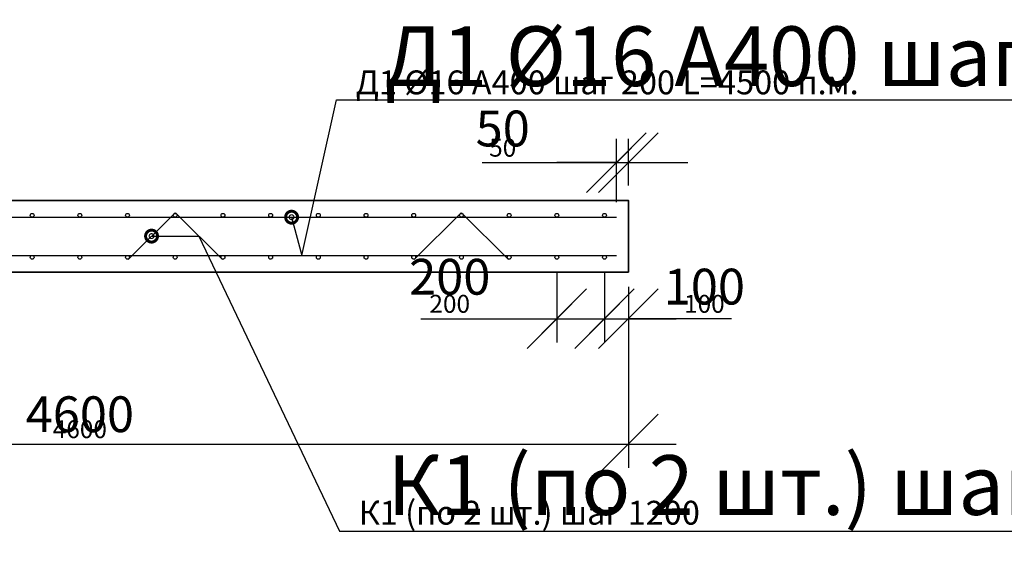
# Model space of a CAD drawing. Units: millimetres. Extents: x 136153 to 991814, y -89839 to -71260.
# Drawn here: x 160583 to 164711, y -86069 to -83870 of the extents above; entities that cross this region are included whole.
import ezdxf
from ezdxf import colors
from ezdxf.entities.mleader import LeaderData, LeaderLine
from ezdxf.math import Vec2, Vec3

# ---------------------------------------------------------------- set-up
doc = ezdxf.new("R2010")
doc.units = ezdxf.units.MM
for name, color, linetype in [('0 @ 100', 7, 'Continuous'), ('0 @ 40', 7, 'Continuous'), ('Размеры', 72, 'Continuous'), ('Размеры @ 100', 72, 'Continuous'), ('Размеры @ 50', 72, 'Continuous')]:
    doc.layers.add(name, color=color, linetype=linetype)
doc.layers.add('Корпус', color=250, linetype='Continuous', lineweight=35)
doc.styles.add('GOST 2.304', font='CS_Gost2304.shx')
doc.styles.add('SPDS', font='spds.shx')
doc.dimstyles.new('SPDS', dxfattribs={"dimscale": 100, "dimtxt": 1.5, "dimasz": 2.5, "dimexe": 1.25, "dimexo": 0.625, "dimtad": 1, "dimdec": 0, "dimrnd": 10, "dimtxsty": 'GOST 2.304', "dimblk": 'OBLIQUE', "dimcen": 2.5, "dimdle": 2, "dimadec": 0, "dimazin": 2, "dimtfac": 0.75, "dimtdec": 0, "dimtmove": 1, "dimatfit": 3, "dimfxl": 1, "dimtolj": 1, "dimarcsym": 1})

# ---------------------------------------------------------------- blocks, each defined once
blk = doc.blocks.new('_DotSmall')
at = {"color": 0, "linetype": 'ByBlock', "const_width": 0.5}
blk.add_lwpolyline([(-0.0625, 0, 1), (0.0625, 0, 1)], format="xyb", close=True, dxfattribs=at)
blk = doc.blocks.new('_Oblique')
at = {"color": 0, "linetype": 'ByBlock', "lineweight": -2}
blk.add_line((-0.5, -0.5), (0.5, 0.5), dxfattribs=at)
blk = doc.blocks.new('*D81')
at = {"layer": 'Defpoints', "color": 0, "transparency": 16777216}
for p in [(158535.1, -84930.4), (163135.1, -84927.9), (163135.1, -85648.6)]:
    blk.add_point(p, dxfattribs=at)
at = {"layer": 'Размеры', "color": 0, "lineweight": -2, "transparency": 16777216}
for p, q in [((158535.1, -84992.9), (158535.1, -85698.6)), ((163135.1, -84990.4), (163135.1, -85698.6)), ((158435.1, -85648.6), (163235.1, -85648.6))]:
    blk.add_line(p, q, dxfattribs=at)
at = {"layer": 'Размеры', "color": 0, "lineweight": -2, "transparency": 16777216, "xscale": 125, "yscale": 125, "zscale": 125, "rotation": 180}
blk.add_blockref('_Oblique', (158535.1, -85648.6), dxfattribs=at)
at = {"layer": 'Размеры', "color": 0, "lineweight": -2, "transparency": 16777216, "xscale": 125, "yscale": 125, "zscale": 125}
blk.add_blockref('_Oblique', (163135.1, -85648.6), dxfattribs=at)
at = {"layer": 'Размеры', "color": 0, "lineweight": 9, "transparency": 16777216, "insert": (160835.1, -85586.1), "char_height": 75, "attachment_point": 5, "style": 'GOST 2.304'}
blk.add_mtext('\\A1;4600', dxfattribs=at)
blk = doc.blocks.new('*D143')
at = {"layer": 'Defpoints', "color": 0, "transparency": 16777216}
for p in [(158535.1, -84930.4), (163135.1, -84927.9), (163135.1, -85648.6)]:
    blk.add_point(p, dxfattribs=at)
at = {"layer": 'Размеры', "color": 0, "lineweight": -2, "transparency": 16777216}
for p, q in [((158535.1, -85055.4), (158535.1, -85748.6)), ((163135.1, -85052.9), (163135.1, -85748.6)), ((158335.1, -85648.6), (163335.1, -85648.6))]:
    blk.add_line(p, q, dxfattribs=at)
at = {"layer": 'Размеры', "color": 0, "lineweight": -2, "transparency": 16777216, "xscale": 250, "yscale": 250, "zscale": 250, "rotation": 180}
blk.add_blockref('_Oblique', (158535.1, -85648.6), dxfattribs=at)
at = {"layer": 'Размеры', "color": 0, "lineweight": -2, "transparency": 16777216, "xscale": 250, "yscale": 250, "zscale": 250}
blk.add_blockref('_Oblique', (163135.1, -85648.6), dxfattribs=at)
at = {"layer": 'Размеры', "color": 0, "lineweight": 9, "transparency": 16777216, "insert": (160835.1, -85523.6), "char_height": 150, "attachment_point": 5, "style": 'GOST 2.304'}
blk.add_mtext('\\A1;4600', dxfattribs=at)
blk = doc.blocks.new('*D84')
at = {"layer": 'Defpoints', "color": 0, "transparency": 16777216}
for p in [(163035.1, -84865.9), (163135.1, -84927.9), (163135.1, -85123.3)]:
    blk.add_point(p, dxfattribs=at)
at = {"layer": 'Размеры', "color": 0, "lineweight": -2, "transparency": 16777216}
for p, q in [((163035.1, -84928.4), (163035.1, -85173.3)), ((163135.1, -84990.4), (163135.1, -85173.3)), ((162935.1, -85123.3), (163235.1, -85123.3)), ((163568, -85123.3), (163135.1, -85123.3))]:
    blk.add_line(p, q, dxfattribs=at)
at = {"layer": 'Размеры', "color": 0, "lineweight": -2, "transparency": 16777216, "xscale": 125, "yscale": 125, "zscale": 125, "rotation": 180}
blk.add_blockref('_Oblique', (163035.1, -85123.3), dxfattribs=at)
at = {"layer": 'Размеры', "color": 0, "lineweight": -2, "transparency": 16777216, "xscale": 125, "yscale": 125, "zscale": 125}
blk.add_blockref('_Oblique', (163135.1, -85123.3), dxfattribs=at)
at = {"layer": 'Размеры', "color": 0, "lineweight": 9, "transparency": 16777216, "insert": (163453.8, -85060.8), "char_height": 75, "attachment_point": 5, "style": 'GOST 2.304'}
blk.add_mtext('\\A1;100', dxfattribs=at)
blk = doc.blocks.new('*D146')
at = {"layer": 'Defpoints', "color": 0, "transparency": 16777216}
for p in [(163035.1, -84865.9), (163135.1, -84927.9), (163135.1, -85123.3)]:
    blk.add_point(p, dxfattribs=at)
at = {"layer": 'Размеры', "color": 0, "lineweight": -2, "transparency": 16777216}
for p, q in [((163035.1, -84990.9), (163035.1, -85223.3)), ((163135.1, -85052.9), (163135.1, -85223.3)), ((162835.1, -85123.3), (163335.1, -85123.3))]:
    blk.add_line(p, q, dxfattribs=at)
at = {"layer": 'Размеры', "color": 0, "lineweight": -2, "transparency": 16777216, "xscale": 250, "yscale": 250, "zscale": 250, "rotation": 180}
blk.add_blockref('_Oblique', (163035.1, -85123.3), dxfattribs=at)
at = {"layer": 'Размеры', "color": 0, "lineweight": -2, "transparency": 16777216, "xscale": 250, "yscale": 250, "zscale": 250}
blk.add_blockref('_Oblique', (163135.1, -85123.3), dxfattribs=at)
at = {"layer": 'Размеры', "color": 0, "lineweight": 9, "transparency": 16777216, "insert": (163453.8, -84988.8), "char_height": 150, "attachment_point": 5, "style": 'GOST 2.304'}
blk.add_mtext('\\A1;100', dxfattribs=at)
blk = doc.blocks.new('*D85')
at = {"layer": 'Defpoints', "color": 0, "transparency": 16777216}
for p in [(162835.1, -84865.9), (163035.1, -84865.9), (163035.1, -85123.3)]:
    blk.add_point(p, dxfattribs=at)
at = {"layer": 'Размеры', "color": 0, "lineweight": -2, "transparency": 16777216}
for p, q in [((162835.1, -84928.4), (162835.1, -85173.3)), ((163035.1, -84928.4), (163035.1, -85173.3)), ((162264.7, -85123.3), (162835.1, -85123.3)), ((162735.1, -85123.3), (163135.1, -85123.3))]:
    blk.add_line(p, q, dxfattribs=at)
at = {"layer": 'Размеры', "color": 0, "lineweight": -2, "transparency": 16777216, "xscale": 125, "yscale": 125, "zscale": 125, "rotation": 180}
blk.add_blockref('_Oblique', (162835.1, -85123.3), dxfattribs=at)
at = {"layer": 'Размеры', "color": 0, "lineweight": -2, "transparency": 16777216, "xscale": 125, "yscale": 125, "zscale": 125}
blk.add_blockref('_Oblique', (163035.1, -85123.3), dxfattribs=at)
at = {"layer": 'Размеры', "color": 0, "lineweight": 9, "transparency": 16777216, "insert": (162386.1, -85060.8), "char_height": 75, "attachment_point": 5, "style": 'GOST 2.304'}
blk.add_mtext('\\A1;200', dxfattribs=at)
blk = doc.blocks.new('*D147')
at = {"layer": 'Defpoints', "color": 0, "transparency": 16777216}
for p in [(162835.1, -84865.9), (163035.1, -84865.9), (163035.1, -85123.3)]:
    blk.add_point(p, dxfattribs=at)
at = {"layer": 'Размеры', "color": 0, "lineweight": -2, "transparency": 16777216}
for p, q in [((162835.1, -84990.9), (162835.1, -85223.3)), ((163035.1, -84990.9), (163035.1, -85223.3)), ((162635.1, -85123.3), (163235.1, -85123.3))]:
    blk.add_line(p, q, dxfattribs=at)
at = {"layer": 'Размеры', "color": 0, "lineweight": -2, "transparency": 16777216, "xscale": 250, "yscale": 250, "zscale": 250, "rotation": 180}
blk.add_blockref('_Oblique', (162835.1, -85123.3), dxfattribs=at)
at = {"layer": 'Размеры', "color": 0, "lineweight": -2, "transparency": 16777216, "xscale": 250, "yscale": 250, "zscale": 250}
blk.add_blockref('_Oblique', (163035.1, -85123.3), dxfattribs=at)
at = {"layer": 'Размеры', "color": 0, "lineweight": 9, "transparency": 16777216, "insert": (162386.1, -84947.6), "char_height": 150, "attachment_point": 5, "style": 'GOST 2.304'}
blk.add_mtext('\\A1;200', dxfattribs=at)
blk = doc.blocks.new('*D86')
at = {"layer": 'Defpoints', "color": 0, "transparency": 16777216}
for p in [(163135.1, -84469.2), (163135.1, -84627.9), (163085.1, -84697.9)]:
    blk.add_point(p, dxfattribs=at)
at = {"layer": 'Размеры', "color": 0, "lineweight": -2, "transparency": 16777216}
for p, q in [((163085.1, -84635.4), (163085.1, -84419.2)), ((163135.1, -84565.4), (163135.1, -84419.2)), ((162522.5, -84469.2), (163085.1, -84469.2)), ((162985.1, -84469.2), (163235.1, -84469.2))]:
    blk.add_line(p, q, dxfattribs=at)
at = {"layer": 'Размеры', "color": 0, "lineweight": -2, "transparency": 16777216, "xscale": 125, "yscale": 125, "zscale": 125, "rotation": 180}
blk.add_blockref('_Oblique', (163085.1, -84469.2), dxfattribs=at)
at = {"layer": 'Размеры', "color": 0, "lineweight": -2, "transparency": 16777216, "xscale": 125, "yscale": 125, "zscale": 125}
blk.add_blockref('_Oblique', (163135.1, -84469.2), dxfattribs=at)
at = {"layer": 'Размеры', "color": 0, "lineweight": 9, "transparency": 16777216, "insert": (162608.2, -84406.7), "char_height": 75, "attachment_point": 5, "style": 'GOST 2.304'}
blk.add_mtext('\\A1;50', dxfattribs=at)
blk = doc.blocks.new('*D148')
at = {"layer": 'Defpoints', "color": 0, "transparency": 16777216}
for p in [(163135.1, -84469.2), (163135.1, -84627.9), (163085.1, -84697.9)]:
    blk.add_point(p, dxfattribs=at)
at = {"layer": 'Размеры', "color": 0, "lineweight": -2, "transparency": 16777216}
for p, q in [((163085.1, -84572.9), (163085.1, -84369.2)), ((163135.1, -84502.9), (163135.1, -84369.2)), ((163085.1, -84469.2), (162835.1, -84469.2)), ((163085.1, -84469.2), (163135.1, -84469.2)), ((163135.1, -84469.2), (163385.1, -84469.2))]:
    blk.add_line(p, q, dxfattribs=at)
at = {"layer": 'Размеры', "color": 0, "lineweight": -2, "transparency": 16777216, "xscale": 250, "yscale": 250, "zscale": 250}
blk.add_blockref('_Oblique', (163085.1, -84469.2), dxfattribs=at)
at = {"layer": 'Размеры', "color": 0, "lineweight": -2, "transparency": 16777216, "xscale": 250, "yscale": 250, "zscale": 250, "rotation": 180}
blk.add_blockref('_Oblique', (163135.1, -84469.2), dxfattribs=at)
at = {"layer": 'Размеры', "color": 0, "lineweight": 9, "transparency": 16777216, "insert": (162608.2, -84326.2), "char_height": 150, "attachment_point": 5, "style": 'GOST 2.304'}
blk.add_mtext('\\A1;50', dxfattribs=at)
blk = doc.blocks.new('*U169')
at = {"layer": '0 @ 100', "lineweight": 15}
ml = blk.add_multileader_mtext('Standard', dxfattribs=at)
ml.set_content('{\\Fspds|c204;Вентиляционный патрубок}', color=256, style='SPDS')
ml.set_leader_properties()
ml.set_arrow_properties(name='DOTSMALL')
ml.build(insert=Vec2(0, 0))
ml.multileader.update_dxf_attribs({"text_left_attachment_type": 6, "text_right_attachment_type": 6, "dogleg_length": 1, "arrow_head_size": 100, "scale": 100})
ctx = ml.context
ctx.base_point, ctx.scale, ctx.char_height, ctx.arrow_head_size, ctx.landing_gap_size, ctx.plane_origin = Vec3(142359.1, -84419.6), 100, 250, 100, 100, Vec3(148496.1, -89344.6)
ctx.left_attachment, ctx.right_attachment = 6, 6
notes = []
notes.append((ctx, [(1, (1, 1, 0), (142259.1, -84419.6), (1, 0), 100, [(0, [(141860.6, -84610.4)], 0, [])])]))
ctx.mtext.insert, ctx.mtext.width, ctx.mtext.flow_direction = Vec3(142459.1, -84097.9), 8287.903, 5
at = {"layer": '0 @ 40', "lineweight": 15}
ml = blk.add_multileader_mtext('Standard', dxfattribs=at)
ml.set_content('{\\Fspds|c204;Вентиляционный патрубок}', color=256, style='SPDS')
ml.set_leader_properties()
ml.set_arrow_properties(name='DOTSMALL')
ml.build(insert=Vec2(0, 0))
ml.multileader.update_dxf_attribs({"text_left_attachment_type": 6, "text_right_attachment_type": 6, "dogleg_length": 1, "arrow_head_size": 40, "scale": 40})
ctx = ml.context
ctx.base_point, ctx.scale, ctx.char_height, ctx.arrow_head_size, ctx.landing_gap_size, ctx.plane_origin = Vec3(142299.1, -84419.6), 40, 100, 40, 40, Vec3(148496.1, -89344.6)
ctx.left_attachment, ctx.right_attachment = 6, 6
notes.append((ctx, [(1, (1, 1, 0), (142259.1, -84419.6), (1, 0), 40, [(0, [(141860.6, -84610.4)], 0, [])])]))
ctx.mtext.insert, ctx.mtext.width, ctx.mtext.flow_direction = Vec3(142339.1, -84290.9), 3315.161, 5
for ctx, leaders in notes:
    for number, flags, end, landing, length, lines in leaders:
        leader = LeaderData()
        leader.index, (leader.has_last_leader_line, leader.has_dogleg_vector, leader.attachment_direction) = number, flags
        leader.last_leader_point, leader.dogleg_vector, leader.dogleg_length = Vec3(end), Vec3(landing), length
        for number, points, colour, breaks in lines:
            line = LeaderLine()
            line.index, line.vertices, line.color, line.breaks = number, Vec3.list(points), colors.encode_raw_color(colour), breaks
            leader.lines.append(line)
        ctx.leaders.append(leader)
blk = doc.blocks.new('*U170')
at = {"layer": '0 @ 100', "lineweight": 15}
ml = blk.add_multileader_mtext('Standard', dxfattribs=at)
ml.set_content('{\\Fspds|c204;Технический колодец}', color=256, style='SPDS')
ml.set_leader_properties()
ml.set_arrow_properties(name='DOTSMALL')
ml.build(insert=Vec2(0, 0))
ml.multileader.update_dxf_attribs({"text_left_attachment_type": 6, "text_right_attachment_type": 6, "dogleg_length": 1, "arrow_head_size": 100, "scale": 100})
ctx = ml.context
ctx.base_point, ctx.scale, ctx.char_height, ctx.arrow_head_size, ctx.landing_gap_size, ctx.plane_origin = Vec3(142360.8, -85915.7), 100, 250, 100, 100, Vec3(148123.3, -90840.8)
ctx.left_attachment, ctx.right_attachment = 6, 6
notes = []
notes.append((ctx, [(1, (1, 1, 0), (142260.8, -85915.7), (1, 0), 100, [(0, [(141605.6, -85758)], 0, [])])]))
ctx.mtext.insert, ctx.mtext.width, ctx.mtext.flow_direction = Vec3(142460.8, -85614.5), 8287.903, 5
at = {"layer": '0 @ 40', "lineweight": 15}
ml = blk.add_multileader_mtext('Standard', dxfattribs=at)
ml.set_content('{\\Fspds|c204;Технический колодец}', color=256, style='SPDS')
ml.set_leader_properties()
ml.set_arrow_properties(name='DOTSMALL')
ml.build(insert=Vec2(0, 0))
ml.multileader.update_dxf_attribs({"text_left_attachment_type": 6, "text_right_attachment_type": 6, "dogleg_length": 1, "arrow_head_size": 40, "scale": 40})
ctx = ml.context
ctx.base_point, ctx.scale, ctx.char_height, ctx.arrow_head_size, ctx.landing_gap_size, ctx.plane_origin = Vec3(142300.8, -85915.7), 40, 100, 40, 40, Vec3(148123.3, -90840.8)
ctx.left_attachment, ctx.right_attachment = 6, 6
notes.append((ctx, [(1, (1, 1, 0), (142260.8, -85915.7), (1, 0), 40, [(0, [(141605.6, -85758)], 0, [])])]))
ctx.mtext.insert, ctx.mtext.width, ctx.mtext.flow_direction = Vec3(142340.8, -85795.2), 3315.161, 5
for ctx, leaders in notes:
    for number, flags, end, landing, length, lines in leaders:
        leader = LeaderData()
        leader.index, (leader.has_last_leader_line, leader.has_dogleg_vector, leader.attachment_direction) = number, flags
        leader.last_leader_point, leader.dogleg_vector, leader.dogleg_length = Vec3(end), Vec3(landing), length
        for number, points, colour, breaks in lines:
            line = LeaderLine()
            line.index, line.vertices, line.color, line.breaks = number, Vec3.list(points), colors.encode_raw_color(colour), breaks
            leader.lines.append(line)
        ctx.leaders.append(leader)
blk = doc.blocks.new('*U173')
at = {"layer": '0 @ 100', "lineweight": 15}
ml = blk.add_multileader_mtext('Standard', dxfattribs=at)
ml.set_content('{\\Fspds|c204;Стяжной ремень}', color=256, style='SPDS')
ml.set_leader_properties()
ml.set_arrow_properties(name='DOTSMALL')
ml.build(insert=Vec2(0, 0))
ml.multileader.update_dxf_attribs({"text_left_attachment_type": 6, "text_right_attachment_type": 6, "dogleg_length": 1, "arrow_head_size": 100, "scale": 100})
ctx = ml.context
ctx.base_point, ctx.scale, ctx.char_height, ctx.arrow_head_size, ctx.landing_gap_size, ctx.plane_origin = Vec3(147329.5, -86057.6), 100, 250, 100, 100, Vec3(153794.6, -90521.3)
ctx.left_attachment, ctx.right_attachment = 6, 6
notes = []
notes.append((ctx, [(1, (1, 1, 0), (147229.5, -86057.6), (1, 0), 100, [(0, [(146199.7, -86764.3)], 0, [])])]))
ctx.mtext.insert, ctx.mtext.width, ctx.mtext.flow_direction = Vec3(147429.5, -85739.4), 8287.903, 5
at = {"layer": '0 @ 40', "lineweight": 15}
ml = blk.add_multileader_mtext('Standard', dxfattribs=at)
ml.set_content('{\\Fspds|c204;Стяжной ремень}', color=256, style='SPDS')
ml.set_leader_properties()
ml.set_arrow_properties(name='DOTSMALL')
ml.build(insert=Vec2(0, 0))
ml.multileader.update_dxf_attribs({"text_left_attachment_type": 6, "text_right_attachment_type": 6, "dogleg_length": 1, "arrow_head_size": 40, "scale": 40})
ctx = ml.context
ctx.base_point, ctx.scale, ctx.char_height, ctx.arrow_head_size, ctx.landing_gap_size, ctx.plane_origin = Vec3(146921.5, -86057.6), 40, 100, 40, 40, Vec3(153794.6, -90521.3)
ctx.left_attachment, ctx.right_attachment = 6, 6
notes.append((ctx, [(1, (1, 1, 0), (146881.5, -86057.6), (1, 0), 40, [(0, [(146199.7, -86764.3)], 0, [])])]))
ctx.mtext.insert, ctx.mtext.width, ctx.mtext.flow_direction = Vec3(146961.5, -85930.3), 3315.161, 5
for ctx, leaders in notes:
    for number, flags, end, landing, length, lines in leaders:
        leader = LeaderData()
        leader.index, (leader.has_last_leader_line, leader.has_dogleg_vector, leader.attachment_direction) = number, flags
        leader.last_leader_point, leader.dogleg_vector, leader.dogleg_length = Vec3(end), Vec3(landing), length
        for number, points, colour, breaks in lines:
            line = LeaderLine()
            line.index, line.vertices, line.color, line.breaks = number, Vec3.list(points), colors.encode_raw_color(colour), breaks
            leader.lines.append(line)
        ctx.leaders.append(leader)
blk = doc.blocks.new('*U174')
at = {"layer": '0 @ 100', "lineweight": 15}
ml = blk.add_multileader_mtext('Standard', dxfattribs=at)
ml.set_content('{\\Fspds|c204;Корпус резервуара}', color=256, style='SPDS')
ml.set_leader_properties()
ml.set_arrow_properties(name='DOTSMALL')
ml.build(insert=Vec2(0, 0))
ml.multileader.update_dxf_attribs({"text_left_attachment_type": 6, "text_right_attachment_type": 6, "dogleg_length": 1, "arrow_head_size": 100, "scale": 100})
ctx = ml.context
ctx.base_point, ctx.scale, ctx.char_height, ctx.arrow_head_size, ctx.landing_gap_size, ctx.plane_origin = Vec3(147363.4, -86345.9), 100, 250, 100, 100, Vec3(153828.5, -90809.6)
ctx.left_attachment, ctx.right_attachment = 6, 6
notes = []
notes.append((ctx, [(1, (1, 1, 0), (147263.4, -86345.9), (1, 0), 100, [(0, [(146233.7, -87052.5)], 0, [])])]))
ctx.mtext.insert, ctx.mtext.width, ctx.mtext.flow_direction = Vec3(147463.4, -86024.3), 8287.903, 5
for ctx, leaders in notes:
    for number, flags, end, landing, length, lines in leaders:
        leader = LeaderData()
        leader.index, (leader.has_last_leader_line, leader.has_dogleg_vector, leader.attachment_direction) = number, flags
        leader.last_leader_point, leader.dogleg_vector, leader.dogleg_length = Vec3(end), Vec3(landing), length
        for number, points, colour, breaks in lines:
            line = LeaderLine()
            line.index, line.vertices, line.color, line.breaks = number, Vec3.list(points), colors.encode_raw_color(colour), breaks
            leader.lines.append(line)
        ctx.leaders.append(leader)
blk = doc.blocks.new('*U184')
at = {"layer": 'Размеры @ 100', "color": 0, "lineweight": 9}
dim = blk.add_linear_dim(base=(163135.1, -85648.6), p1=(158535.1, -84930.4), p2=(163135.1, -84927.9), dimstyle='SPDS', override={"dimscale": 100, "dimexe": 1, "dimexo": 1.25, "dimgap": 0.5, "dimblk1": 'Oblique', "dimblk2": 'Oblique', "dimsah": 1, "dimcen": 5, "dimtix": 0, "dimtofl": 1, "dimtmove": 1, "dimatfit": 3}, dxfattribs=at)
dim.commit()
dim.dimension.update_dxf_attribs({"geometry": '*D143', "text_midpoint": (160835.1, -85648.6), "dimtype": 128})
at = {"layer": 'Размеры @ 50', "color": 0, "lineweight": 9}
dim = blk.add_linear_dim(base=(163135.1, -85648.6), p1=(158535.1, -84930.4), p2=(163135.1, -84927.9), dimstyle='SPDS', override={"dimscale": 50, "dimexe": 1, "dimexo": 1.25, "dimgap": 0.5, "dimblk1": 'Oblique', "dimblk2": 'Oblique', "dimsah": 1, "dimcen": 5, "dimtix": 0, "dimtofl": 1, "dimtmove": 1, "dimatfit": 3}, dxfattribs=at)
dim.commit()
dim.dimension.update_dxf_attribs({"geometry": '*D81', "text_midpoint": (160835.1, -85648.6), "dimtype": 128})
blk = doc.blocks.new('*U187')
at = {"layer": 'Размеры @ 100', "color": 0, "lineweight": 9}
dim = blk.add_linear_dim(base=(163135.1, -85123.3), p1=(163035.1, -84865.9), p2=(163135.1, -84927.9), angle=180, dimstyle='SPDS', override={"dimscale": 100, "dimexe": 1, "dimexo": 1.25, "dimgap": 0.5, "dimblk1": 'Oblique', "dimblk2": 'Oblique', "dimsah": 1, "dimcen": 5, "dimtix": 0, "dimtofl": 1, "dimtmove": 1, "dimatfit": 3}, dxfattribs=at)
dim.commit()
dim.dimension.update_dxf_attribs({"geometry": '*D146', "text_midpoint": (163453.8, -85113.8), "dimtype": 128})
at = {"layer": 'Размеры @ 50', "color": 0, "lineweight": 9}
dim = blk.add_linear_dim(base=(163135.1, -85123.3), p1=(163035.1, -84865.9), p2=(163135.1, -84927.9), angle=180, dimstyle='SPDS', override={"dimscale": 50, "dimexe": 1, "dimexo": 1.25, "dimgap": 0.5, "dimblk1": 'Oblique', "dimblk2": 'Oblique', "dimsah": 1, "dimcen": 5, "dimtix": 0, "dimtofl": 1, "dimtmove": 1, "dimatfit": 3}, dxfattribs=at)
dim.commit()
dim.dimension.update_dxf_attribs({"geometry": '*D84', "text_midpoint": (163453.8, -85113.8), "dimtype": 128})
blk = doc.blocks.new('*U188')
at = {"layer": 'Размеры @ 100', "color": 0, "lineweight": 9}
dim = blk.add_linear_dim(base=(163035.1, -85123.3), p1=(162835.1, -84865.9), p2=(163035.1, -84865.9), angle=180, dimstyle='SPDS', override={"dimscale": 100, "dimexe": 1, "dimexo": 1.25, "dimgap": 0.5, "dimblk1": 'Oblique', "dimblk2": 'Oblique', "dimsah": 1, "dimcen": 5, "dimtix": 0, "dimtofl": 1, "dimtmove": 1, "dimatfit": 3}, dxfattribs=at)
dim.commit()
dim.dimension.update_dxf_attribs({"geometry": '*D147', "text_midpoint": (162386.1, -85072.6), "dimtype": 128})
at = {"layer": 'Размеры @ 50', "color": 0, "lineweight": 9}
dim = blk.add_linear_dim(base=(163035.1, -85123.3), p1=(162835.1, -84865.9), p2=(163035.1, -84865.9), angle=180, dimstyle='SPDS', override={"dimscale": 50, "dimexe": 1, "dimexo": 1.25, "dimgap": 0.5, "dimblk1": 'Oblique', "dimblk2": 'Oblique', "dimsah": 1, "dimcen": 5, "dimtix": 0, "dimtofl": 1, "dimtmove": 1, "dimatfit": 3}, dxfattribs=at)
dim.commit()
dim.dimension.update_dxf_attribs({"geometry": '*D85', "text_midpoint": (162386.1, -85072.6), "dimtype": 128})
blk = doc.blocks.new('*U189')
at = {"layer": 'Размеры @ 100', "color": 0, "lineweight": 9}
dim = blk.add_linear_dim(base=(163135.1, -84469.2), p1=(163085.1, -84697.9), p2=(163135.1, -84627.9), angle=180, dimstyle='SPDS', override={"dimscale": 100, "dimexe": 1, "dimexo": 1.25, "dimgap": 0.5, "dimblk1": 'Oblique', "dimblk2": 'Oblique', "dimsah": 1, "dimcen": 5, "dimtix": 0, "dimtofl": 1, "dimtmove": 1, "dimatfit": 3}, dxfattribs=at)
dim.commit()
dim.dimension.update_dxf_attribs({"geometry": '*D148', "text_midpoint": (162608.2, -84451.2), "dimtype": 128})
at = {"layer": 'Размеры @ 50', "color": 0, "lineweight": 9}
dim = blk.add_linear_dim(base=(163135.1, -84469.2), p1=(163085.1, -84697.9), p2=(163135.1, -84627.9), angle=180, dimstyle='SPDS', override={"dimscale": 50, "dimexe": 1, "dimexo": 1.25, "dimgap": 0.5, "dimblk1": 'Oblique', "dimblk2": 'Oblique', "dimsah": 1, "dimcen": 5, "dimtix": 0, "dimtofl": 1, "dimtmove": 1, "dimatfit": 3}, dxfattribs=at)
dim.commit()
dim.dimension.update_dxf_attribs({"geometry": '*D86', "text_midpoint": (162608.2, -84451.2), "dimtype": 128})
blk = doc.blocks.new('*U190')
at = {"layer": '0 @ 100', "lineweight": 15}
ml = blk.add_multileader_mtext('Standard', dxfattribs=at)
ml.set_content('{\\Fspds|c204;Д1 }%%C{\\Fspds|c204;16 А400 шаг 200 }L{\\Fspds|c204;=4500 п.м.}', color=256, style='SPDS')
ml.set_leader_properties()
ml.set_arrow_properties(name='DOTSMALL')
ml.build(insert=Vec2(0, 0))
ml.multileader.update_dxf_attribs({"text_left_attachment_type": 6, "text_right_attachment_type": 6, "dogleg_length": 1, "arrow_head_size": 100, "scale": 100})
ctx = ml.context
ctx.base_point, ctx.scale, ctx.char_height, ctx.arrow_head_size, ctx.landing_gap_size, ctx.plane_origin = Vec3(162011.9, -84206.2), 100, 250, 100, 100, Vec3(167718.2, -88755.1)
ctx.left_attachment, ctx.right_attachment = 6, 6
notes = []
notes.append((ctx, [(1, (1, 1, 0), (161911.9, -84206.2), (1, 0), 100, [(1, [(161723, -84697.9), (161765.8, -84857.9)], 0, [])])]))
ctx.mtext.insert, ctx.mtext.width, ctx.mtext.flow_direction = Vec3(162111.9, -83898.3), 8287.903, 5
at = {"layer": '0 @ 40', "lineweight": 15}
ml = blk.add_multileader_mtext('Standard', dxfattribs=at)
ml.set_content('{\\Fspds|c204;Д1 }%%C{\\Fspds|c204;16 А400 шаг 200 }L{\\Fspds|c204;=4500 п.м.}', color=256, style='SPDS')
ml.set_leader_properties()
ml.set_arrow_properties(name='DOTSMALL')
ml.build(insert=Vec2(0, 0))
ml.multileader.update_dxf_attribs({"text_left_attachment_type": 6, "text_right_attachment_type": 6, "dogleg_length": 1, "arrow_head_size": 40, "scale": 40})
ctx = ml.context
ctx.base_point, ctx.scale, ctx.char_height, ctx.arrow_head_size, ctx.landing_gap_size, ctx.plane_origin = Vec3(161951.9, -84206.2), 40, 100, 40, 40, Vec3(167718.2, -88755.1)
ctx.left_attachment, ctx.right_attachment = 6, 6
notes.append((ctx, [(1, (1, 1, 0), (161911.9, -84206.2), (1, 0), 40, [(1, [(161723, -84697.9), (161765.8, -84857.9)], 0, [])])]))
ctx.mtext.insert, ctx.mtext.width, ctx.mtext.flow_direction = Vec3(161991.9, -84083), 3315.161, 5
for ctx, leaders in notes:
    for number, flags, end, landing, length, lines in leaders:
        leader = LeaderData()
        leader.index, (leader.has_last_leader_line, leader.has_dogleg_vector, leader.attachment_direction) = number, flags
        leader.last_leader_point, leader.dogleg_vector, leader.dogleg_length = Vec3(end), Vec3(landing), length
        for number, points, colour, breaks in lines:
            line = LeaderLine()
            line.index, line.vertices, line.color, line.breaks = number, Vec3.list(points), colors.encode_raw_color(colour), breaks
            leader.lines.append(line)
        ctx.leaders.append(leader)
blk = doc.blocks.new('*U191')
at = {"layer": '0 @ 100', "lineweight": 15}
ml = blk.add_multileader_mtext('Standard', dxfattribs=at)
ml.set_content('{\\Fspds|c204;Д2 }%%C{\\Fspds|c204;16 А400 шаг 200 }L{\\Fspds|c204;=2100 п.м.}', color=256, style='SPDS')
ml.set_leader_properties()
ml.set_arrow_properties(name='DOTSMALL')
ml.build(insert=Vec2(0, 0))
ml.multileader.update_dxf_attribs({"text_left_attachment_type": 6, "text_right_attachment_type": 6, "dogleg_length": 1, "arrow_head_size": 100, "scale": 100})
ctx = ml.context
ctx.base_point, ctx.scale, ctx.char_height, ctx.arrow_head_size, ctx.landing_gap_size, ctx.plane_origin = Vec3(154121.1, -84189.9), 100, 250, 100, 100, Vec3(163323.3, -88738.8)
ctx.left_attachment, ctx.right_attachment = 6, 6
notes = []
notes.append((ctx, [(0, (1, 1, 0), (159847.5, -84189.9), (-1, 0), 100, [(0, [(159835.1, -84689.9), (159635.1, -84865.9)], 0, [])])]))
ctx.mtext.insert, ctx.mtext.width, ctx.mtext.flow_direction = Vec3(154221.1, -83882), 8287.903, 5
at = {"layer": '0 @ 40', "lineweight": 15}
ml = blk.add_multileader_mtext('Standard', dxfattribs=at)
ml.set_content('{\\Fspds|c204;Д2 }%%C{\\Fspds|c204;16 А400 шаг 200 }L{\\Fspds|c204;=2100 п.м.}', color=256, style='SPDS')
ml.set_leader_properties()
ml.set_arrow_properties(name='DOTSMALL')
ml.build(insert=Vec2(0, 0))
ml.multileader.update_dxf_attribs({"text_left_attachment_type": 6, "text_right_attachment_type": 6, "dogleg_length": 1, "arrow_head_size": 40, "scale": 40})
ctx = ml.context
ctx.base_point, ctx.scale, ctx.char_height, ctx.arrow_head_size, ctx.landing_gap_size, ctx.plane_origin = Vec3(157556.9, -84189.9), 40, 100, 40, 40, Vec3(163323.3, -88738.8)
ctx.left_attachment, ctx.right_attachment = 6, 6
notes.append((ctx, [(0, (1, 1, 0), (159847.5, -84189.9), (-1, 0), 40, [(0, [(159835.1, -84689.9), (159635.1, -84865.9)], 0, [])])]))
ctx.mtext.insert, ctx.mtext.width, ctx.mtext.flow_direction = Vec3(157596.9, -84066.7), 3315.161, 5
for ctx, leaders in notes:
    for number, flags, end, landing, length, lines in leaders:
        leader = LeaderData()
        leader.index, (leader.has_last_leader_line, leader.has_dogleg_vector, leader.attachment_direction) = number, flags
        leader.last_leader_point, leader.dogleg_vector, leader.dogleg_length = Vec3(end), Vec3(landing), length
        for number, points, colour, breaks in lines:
            line = LeaderLine()
            line.index, line.vertices, line.color, line.breaks = number, Vec3.list(points), colors.encode_raw_color(colour), breaks
            leader.lines.append(line)
        ctx.leaders.append(leader)
blk = doc.blocks.new('*U192')
at = {"layer": '0 @ 100', "lineweight": 15}
ml = blk.add_multileader_mtext('Standard', dxfattribs=at)
ml.set_content('{\\Fspds|c204;К1 (по 2 шт.) шаг 1200}', color=256, style='SPDS')
ml.set_leader_properties()
ml.set_arrow_properties(name='DOTSMALL')
ml.build(insert=Vec2(0, 0))
ml.multileader.update_dxf_attribs({"text_left_attachment_type": 6, "text_right_attachment_type": 6, "dogleg_length": 1, "arrow_head_size": 100, "scale": 100})
ctx = ml.context
ctx.base_point, ctx.scale, ctx.char_height, ctx.arrow_head_size, ctx.landing_gap_size, ctx.plane_origin = Vec3(162024.4, -86013.6), 100, 250, 100, 100, Vec3(167730.8, -90562.5)
ctx.left_attachment, ctx.right_attachment = 6, 6
notes = []
notes.append((ctx, [(1, (1, 1, 0), (161924.4, -86013.6), (1, 0), 100, [(1, [(161135.8, -84777.2), (161334.4, -84777.2)], 0, [])])]))
ctx.mtext.insert, ctx.mtext.width, ctx.mtext.flow_direction = Vec3(162124.4, -85695.4), 8287.903, 5
at = {"layer": '0 @ 40', "lineweight": 15}
ml = blk.add_multileader_mtext('Standard', dxfattribs=at)
ml.set_content('{\\Fspds|c204;К1 (по 2 шт.) шаг 1200}', color=256, style='SPDS')
ml.set_leader_properties()
ml.set_arrow_properties(name='DOTSMALL')
ml.build(insert=Vec2(0, 0))
ml.multileader.update_dxf_attribs({"text_left_attachment_type": 6, "text_right_attachment_type": 6, "dogleg_length": 1, "arrow_head_size": 40, "scale": 40})
ctx = ml.context
ctx.base_point, ctx.scale, ctx.char_height, ctx.arrow_head_size, ctx.landing_gap_size, ctx.plane_origin = Vec3(161964.4, -86013.6), 40, 100, 40, 40, Vec3(167730.8, -90562.5)
ctx.left_attachment, ctx.right_attachment = 6, 6
notes.append((ctx, [(1, (1, 1, 0), (161924.4, -86013.6), (1, 0), 40, [(1, [(161135.8, -84777.2), (161334.4, -84777.2)], 0, [])])]))
ctx.mtext.insert, ctx.mtext.width, ctx.mtext.flow_direction = Vec3(162004.4, -85886.3), 3315.161, 5
for ctx, leaders in notes:
    for number, flags, end, landing, length, lines in leaders:
        leader = LeaderData()
        leader.index, (leader.has_last_leader_line, leader.has_dogleg_vector, leader.attachment_direction) = number, flags
        leader.last_leader_point, leader.dogleg_vector, leader.dogleg_length = Vec3(end), Vec3(landing), length
        for number, points, colour, breaks in lines:
            line = LeaderLine()
            line.index, line.vertices, line.color, line.breaks = number, Vec3.list(points), colors.encode_raw_color(colour), breaks
            leader.lines.append(line)
        ctx.leaders.append(leader)

msp = doc.modelspace()

# ---------------------------------------------------------------- linework, layer by layer
for p, q in [((158585.1, -84697.9), (163085.1, -84697.9)), ((161234.1, -84679.6), (161037.5, -84874.7)), ((161236.1, -84679.6), (161432.7, -84874.7)), ((162434.1, -84679.6), (162237.5, -84874.7)), ((162436.1, -84679.6), (162632.7, -84874.7)), ((158585.1, -84857.9), (163085.1, -84857.9))]:
    msp.add_line(p, q)
for centre in [(160635.1, -84689.9), (160835.1, -84689.9), (161035.1, -84689.9), (161235.1, -84689.9), (161435.1, -84689.9), (161635.1, -84689.9), (161835.1, -84689.9), (162035.1, -84689.9), (162235.1, -84689.9), (162435.1, -84689.9), (162635.1, -84689.9), (162835.1, -84689.9), (163035.1, -84689.9), (160635.1, -84865.9), (160835.1, -84865.9), (161035.1, -84865.9), (161235.1, -84865.9), (161435.1, -84865.9), (161635.1, -84865.9), (161835.1, -84865.9), (162035.1, -84865.9), (162235.1, -84865.9), (162435.1, -84865.9), (162635.1, -84865.9), (162835.1, -84865.9), (163035.1, -84865.9)]:
    msp.add_circle(centre, 8)
at = {"layer": 'Корпус'}
msp.add_lwpolyline([(158535.1, -84927.9), (163135.1, -84927.9), (163135.1, -84627.9), (158535.1, -84627.9)], close=True, dxfattribs=at)

# ---------------------------------------------------------------- block references
at = {"color": 1}
for name in ['*U191', '*U190', '*U169', '*U192', '*U170', '*U173', '*U174']:
    msp.add_blockref(name, (0, 0), dxfattribs=at)
at = {"layer": 'Размеры', "color": 1}
for name in ['*U189', '*U188', '*U187', '*U184']:
    msp.add_blockref(name, (0, 0), dxfattribs=at)

doc.saveas('drawing.dxf')
